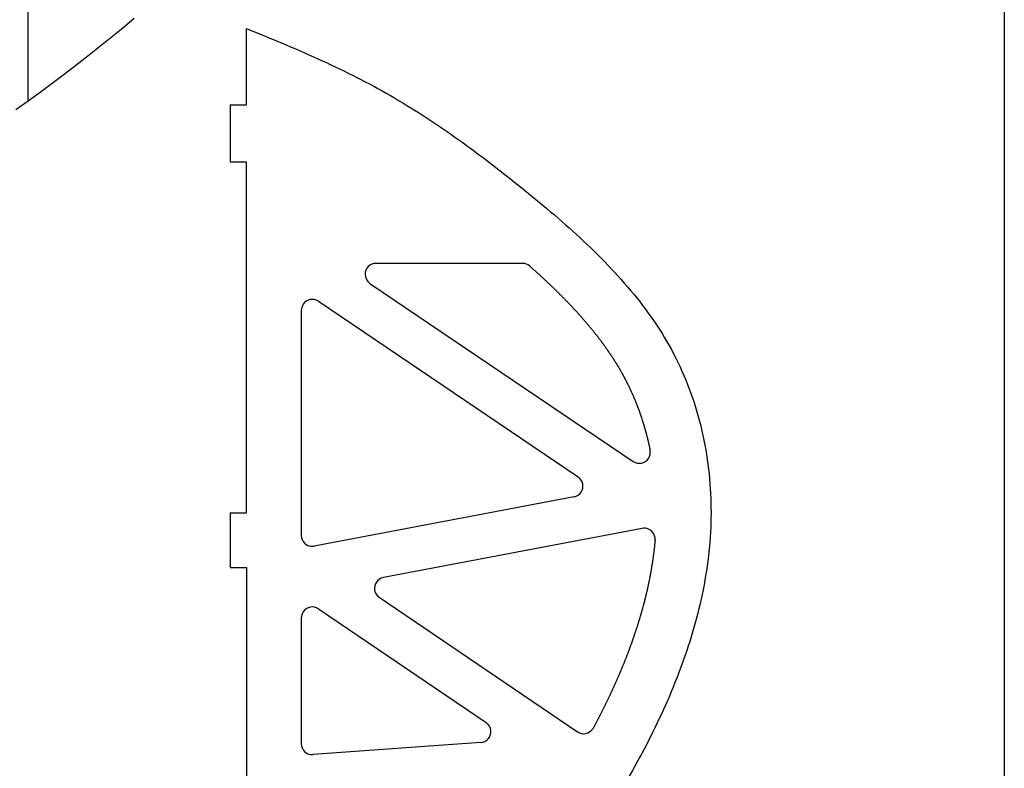
# Model space of a CAD drawing. Units: inches. Extents: x -1239 to 1461, y -325 to 475.
# Drawn here: x 1281 to 1461, y -161 to -24 of the extents above; entities that cross this region are included whole.
import ezdxf

# ---------------------------------------------------------------- set-up
doc = ezdxf.new("R2010")
doc.units = ezdxf.units.IN
doc.header["$MEASUREMENT"] = 0
doc.layers.add('SLD-0', color=7, linetype='Continuous')

# ---------------------------------------------------------------- blocks, each defined once
blk = doc.blocks.new('block 263')
at = {"layer": 'SLD-0', "color": 250, "lineweight": 25, "true_color": 0x1d1d1b}
blk.add_lwpolyline([(1282.87, 81.06), (1282.87, -39.26)], dxfattribs=at)
blk = doc.blocks.new('block 305')
at = {"layer": 'SLD-0', "color": 7, "lineweight": 25, "true_color": 0xffffff}
blk.add_lwpolyline([(1332.84, -77.51), (1332.84, -118.65)], dxfattribs=at)
blk = doc.blocks.new('block 306')
at = {"layer": 'SLD-0', "color": 7, "lineweight": 25, "true_color": 0xffffff}
blk.add_lwpolyline([(1332.84, -133.75), (1332.84, -156.76)], dxfattribs=at)
blk = doc.blocks.new('block 308')
at = {"layer": 'SLD-0', "color": 7, "lineweight": 25, "true_color": 0xffffff}
blk.add_lwpolyline([(1319.84, -39.93), (1319.84, -50.33)], dxfattribs=at)
blk = doc.blocks.new('block 309')
at = {"layer": 'SLD-0', "color": 7, "lineweight": 25, "true_color": 0xffffff}
blk.add_lwpolyline([(1319.84, -114.54), (1319.84, -124.54)], dxfattribs=at)
blk = doc.blocks.new('block 311')
at = {"layer": 'SLD-0', "color": 7, "lineweight": 25, "true_color": 0xffffff}
blk.add_lwpolyline([(1373.28, -68.91), (1346.51, -68.91)], dxfattribs=at)
blk = doc.blocks.new('block 482')
at = {"layer": 'SLD-0', "color": 7, "lineweight": 25, "true_color": 0xffffff}
blk.add_lwpolyline([(1461.35, 474.59), (1461.35, -325.41)], dxfattribs=at)
blk = doc.blocks.new('block 491')
at = {"layer": 'SLD-0', "color": 250, "lineweight": 25, "true_color": 0x1d1d1b}
blk.add_lwpolyline([(1302.31, -24.14), (1300.2, -25.89), (1298.09, -27.62), (1295.95, -29.33), (1293.81, -31.02), (1291.65, -32.7), (1289.48, -34.36), (1287.3, -36), (1285.1, -37.63), (1282.9, -39.24), (1280.68, -40.84)], dxfattribs=at)
blk = doc.blocks.new('block 653')
at = {"layer": 'SLD-0', "color": 7, "lineweight": 25, "true_color": 0xffffff}
blk.add_open_spline([(1335.97, -75.85), (1335.05, -75.23), (1333.81, -75.47), (1333.19, -76.39), (1332.96, -76.72), (1332.84, -77.11), (1332.84, -77.51)], degree=3, knots=[0, 0, 0, 0, 1, 1, 1, 2, 2, 2, 2], dxfattribs=at)
blk = doc.blocks.new('block 654')
at = {"layer": 'SLD-0', "color": 7, "lineweight": 25, "true_color": 0xffffff}
blk.add_open_spline([(1335.97, -132.1), (1335.05, -131.48), (1333.81, -131.71), (1333.19, -132.63), (1332.96, -132.96), (1332.84, -133.35), (1332.84, -133.75)], degree=3, knots=[0, 0, 0, 0, 1, 1, 1, 2, 2, 2, 2], dxfattribs=at)
blk = doc.blocks.new('block 656')
at = {"layer": 'SLD-0', "color": 7, "lineweight": 25, "true_color": 0xffffff}
blk.add_lwpolyline([(1322.85, -25.97), (1323.67, -26.3), (1324.49, -26.64), (1325.3, -26.97), (1326.12, -27.3), (1326.94, -27.64), (1327.76, -27.98), (1328.57, -28.31), (1329.39, -28.66), (1330.2, -29), (1331.01, -29.34), (1331.82, -29.69), (1332.63, -30.04), (1333.44, -30.4), (1334.24, -30.75), (1335.05, -31.11), (1335.85, -31.47), (1336.65, -31.84), (1337.45, -32.2), (1338.24, -32.58), (1339.04, -32.95), (1339.83, -33.33), (1340.62, -33.71), (1341.41, -34.1), (1342.19, -34.49), (1342.97, -34.89), (1343.75, -35.29), (1344.53, -35.69), (1345.3, -36.1), (1346.08, -36.51), (1346.84, -36.93), (1347.61, -37.36), (1348.37, -37.79), (1349.13, -38.22), (1349.89, -38.66), (1350.64, -39.11), (1351.39, -39.55), (1352.14, -40.01), (1352.88, -40.47), (1353.63, -40.93), (1354.37, -41.4), (1355.11, -41.87), (1355.84, -42.35), (1356.57, -42.83), (1357.3, -43.31), (1358.03, -43.8), (1358.76, -44.3), (1359.48, -44.79), (1360.2, -45.3), (1360.92, -45.8), (1361.64, -46.31), (1362.36, -46.82), (1363.07, -47.34), (1363.78, -47.86), (1364.5, -48.38), (1365.2, -48.91), (1365.91, -49.44), (1366.62, -49.97), (1367.32, -50.51), (1368.02, -51.05), (1368.73, -51.59), (1369.43, -52.14), (1370.12, -52.69), (1370.82, -53.24), (1371.52, -53.79), (1372.21, -54.35), (1372.91, -54.91), (1373.6, -55.47), (1374.29, -56.04), (1374.98, -56.61), (1375.67, -57.17), (1376.36, -57.75), (1377.05, -58.32), (1377.74, -58.9), (1378.42, -59.48), (1379.1, -60.06), (1379.78, -60.65), (1380.46, -61.24), (1381.13, -61.83), (1381.8, -62.43), (1382.47, -63.03), (1383.13, -63.63), (1383.79, -64.24), (1384.45, -64.85), (1385.1, -65.46), (1385.74, -66.08), (1386.38, -66.7), (1387.02, -67.33), (1387.65, -67.96), (1388.27, -68.59), (1388.89, -69.23), (1389.51, -69.88), (1390.11, -70.53), (1390.71, -71.18), (1391.3, -71.84), (1391.89, -72.5), (1392.47, -73.17), (1393.04, -73.85), (1393.6, -74.53), (1394.15, -75.21), (1394.7, -75.9), (1395.23, -76.6), (1395.76, -77.3), (1396.28, -78.01), (1396.79, -78.72), (1397.29, -79.44), (1397.78, -80.17), (1398.26, -80.9), (1398.73, -81.64), (1399.18, -82.39), (1399.63, -83.14), (1400.07, -83.9), (1400.49, -84.66), (1400.9, -85.44), (1401.3, -86.22), (1401.69, -87), (1402.07, -87.8), (1402.43, -88.6), (1402.79, -89.41), (1403.13, -90.22), (1403.45, -91.04), (1403.77, -91.86), (1404.07, -92.7), (1404.36, -93.53), (1404.64, -94.37), (1404.91, -95.22), (1405.16, -96.07), (1405.41, -96.92), (1405.64, -97.78), (1405.85, -98.64), (1406.06, -99.51), (1406.26, -100.38), (1406.44, -101.25), (1406.61, -102.13), (1406.77, -103), (1406.91, -103.88), (1407.05, -104.77), (1407.17, -105.65), (1407.28, -106.53), (1407.38, -107.42), (1407.46, -108.31), (1407.54, -109.2), (1407.6, -110.09), (1407.65, -110.98), (1407.69, -111.86), (1407.72, -112.75), (1407.73, -113.64), (1407.74, -114.53), (1407.73, -115.42), (1407.71, -116.3), (1407.68, -117.19), (1407.63, -118.07), (1407.58, -118.96), (1407.52, -119.84), (1407.44, -120.72), (1407.35, -121.6), (1407.26, -122.48), (1407.15, -123.35), (1407.03, -124.23), (1406.9, -125.11), (1406.76, -125.98), (1406.62, -126.85), (1406.46, -127.72), (1406.29, -128.59), (1406.11, -129.46), (1405.93, -130.32), (1405.73, -131.19), (1405.53, -132.05), (1405.32, -132.91), (1405.09, -133.77), (1404.86, -134.63), (1404.62, -135.48), (1404.38, -136.34), (1404.12, -137.19), (1403.86, -138.04), (1403.59, -138.89), (1403.31, -139.73), (1403.02, -140.58), (1402.73, -141.42), (1402.43, -142.26), (1402.12, -143.09), (1401.8, -143.93), (1401.48, -144.76), (1401.15, -145.59), (1400.82, -146.42), (1400.47, -147.24), (1400.13, -148.07), (1399.77, -148.89), (1399.41, -149.7), (1399.04, -150.52), (1398.67, -151.33), (1398.29, -152.14), (1397.91, -152.95), (1397.52, -153.75), (1397.13, -154.56), (1396.73, -155.35), (1396.33, -156.15), (1395.92, -156.94), (1395.51, -157.73), (1395.09, -158.52), (1394.67, -159.3), (1394.24, -160.08), (1393.81, -160.86), (1393.38, -161.63), (1392.94, -162.4), (1392.49, -163.17), (1392.05, -163.94), (1391.6, -164.7), (1391.14, -165.46), (1390.68, -166.22), (1390.21, -166.97), (1389.74, -167.72), (1389.27, -168.47), (1388.8, -169.22), (1388.31, -169.96), (1387.83, -170.7), (1387.34, -171.44), (1386.85, -172.17), (1386.35, -172.9), (1385.85, -173.63), (1385.35, -174.36), (1384.84, -175.08), (1384.33, -175.8), (1383.81, -176.52), (1383.3, -177.24), (1382.77, -177.95), (1382.25, -178.66), (1381.72, -179.37), (1381.19, -180.08), (1380.65, -180.78), (1380.11, -181.48), (1379.57, -182.18), (1379.02, -182.87), (1378.47, -183.56), (1377.92, -184.25), (1377.37, -184.94), (1376.81, -185.63), (1376.25, -186.31), (1375.68, -186.99), (1375.11, -187.66), (1374.54, -188.34), (1373.97, -189.01), (1373.39, -189.68), (1372.81, -190.35), (1372.23, -191.02), (1371.64, -191.68), (1371.05, -192.34), (1370.46, -193), (1369.87, -193.65), (1369.27, -194.31), (1368.68, -194.96), (1368.07, -195.61), (1367.47, -196.25), (1366.86, -196.9), (1366.25, -197.54), (1365.64, -198.18), (1365.03, -198.82), (1364.41, -199.45), (1363.79, -200.08), (1363.17, -200.72), (1362.55, -201.34), (1361.93, -201.97), (1361.3, -202.59), (1360.67, -203.22), (1360.04, -203.84), (1359.4, -204.46), (1358.77, -205.07), (1358.13, -205.68), (1357.49, -206.3), (1356.85, -206.91), (1356.21, -207.51), (1355.56, -208.12), (1354.92, -208.72), (1354.27, -209.32), (1353.62, -209.92), (1352.96, -210.52), (1352.31, -211.12), (1351.66, -211.71), (1351, -212.3), (1350.34, -212.89), (1349.68, -213.48), (1349.02, -214.06), (1348.36, -214.65), (1347.69, -215.23), (1347.03, -215.81), (1346.36, -216.39), (1345.69, -216.96), (1345.02, -217.54), (1344.35, -218.11), (1343.68, -218.68), (1343, -219.25), (1342.32, -219.82), (1341.65, -220.38), (1340.97, -220.95), (1340.29, -221.51), (1339.61, -222.07), (1338.92, -222.62), (1338.24, -223.18), (1337.55, -223.73), (1336.86, -224.29), (1336.18, -224.84), (1335.49, -225.39), (1334.79, -225.93), (1334.1, -226.48), (1333.41, -227.02), (1332.71, -227.56), (1332.02, -228.1), (1331.32, -228.64), (1330.62, -229.18), (1329.92, -229.71), (1329.22, -230.25), (1328.51, -230.78), (1327.81, -231.31), (1327.1, -231.84), (1326.4, -232.36), (1325.69, -232.89), (1324.98, -233.41), (1324.27, -233.93), (1323.56, -234.45), (1322.85, -234.97)], dxfattribs=at)
blk = doc.blocks.new('block 657')
at = {"layer": 'SLD-0', "color": 7, "lineweight": 25, "true_color": 0xffffff}
blk.add_lwpolyline([(1374.6, -69.41), (1374.68, -69.48), (1374.76, -69.54), (1374.83, -69.61), (1374.91, -69.68), (1374.98, -69.74), (1375.06, -69.81), (1375.13, -69.88), (1375.21, -69.95), (1375.28, -70.01), (1375.36, -70.08), (1375.43, -70.15), (1375.51, -70.22), (1375.58, -70.28), (1375.66, -70.35), (1375.73, -70.42), (1375.81, -70.49), (1375.88, -70.55), (1375.96, -70.62), (1376.03, -70.69), (1376.11, -70.76), (1376.18, -70.82), (1376.26, -70.89), (1376.33, -70.96), (1376.4, -71.03), (1376.48, -71.09), (1376.55, -71.16), (1376.63, -71.23), (1376.7, -71.3), (1376.77, -71.37), (1376.85, -71.43), (1376.92, -71.5), (1376.99, -71.57), (1377.07, -71.64), (1377.14, -71.7), (1377.21, -71.77), (1377.29, -71.84), (1377.36, -71.91), (1377.43, -71.98), (1377.5, -72.04), (1377.58, -72.11), (1377.65, -72.18), (1377.72, -72.25), (1377.79, -72.32), (1377.87, -72.39), (1377.94, -72.45), (1378.01, -72.52), (1378.08, -72.59), (1378.15, -72.66), (1378.23, -72.73), (1378.3, -72.79), (1378.37, -72.86), (1378.44, -72.93), (1378.51, -73), (1378.58, -73.07), (1378.66, -73.14), (1378.73, -73.2), (1378.8, -73.27), (1378.87, -73.34), (1378.94, -73.41), (1379.01, -73.48), (1379.08, -73.55), (1379.15, -73.62), (1379.22, -73.68), (1379.29, -73.75), (1379.36, -73.82), (1379.43, -73.89), (1379.5, -73.96), (1379.57, -74.03), (1379.64, -74.1), (1379.71, -74.17), (1379.78, -74.23), (1379.85, -74.3), (1379.92, -74.37), (1379.99, -74.44), (1380.06, -74.51), (1380.13, -74.58), (1380.2, -74.65), (1380.27, -74.72), (1380.34, -74.79), (1380.4, -74.85), (1380.47, -74.92), (1380.54, -74.99), (1380.61, -75.06), (1380.68, -75.13), (1380.75, -75.2), (1380.81, -75.27), (1380.88, -75.34), (1380.95, -75.41), (1381.02, -75.48), (1381.09, -75.55), (1381.15, -75.62), (1381.22, -75.68), (1381.29, -75.75), (1381.36, -75.82), (1381.42, -75.89), (1381.49, -75.96), (1381.56, -76.03), (1381.62, -76.1), (1381.69, -76.17), (1381.76, -76.24), (1381.82, -76.31), (1381.89, -76.38), (1381.96, -76.45), (1382.02, -76.52), (1382.09, -76.59), (1382.15, -76.66), (1382.22, -76.73), (1382.29, -76.8), (1382.35, -76.87), (1382.42, -76.94), (1382.48, -77.01), (1382.55, -77.08), (1382.61, -77.15), (1382.68, -77.22), (1382.74, -77.29), (1382.81, -77.36), (1382.87, -77.43), (1382.94, -77.5), (1383, -77.57), (1383.06, -77.64), (1383.13, -77.71), (1383.19, -77.78), (1383.26, -77.85), (1383.32, -77.92), (1383.38, -77.99), (1383.45, -78.06), (1383.51, -78.13), (1383.57, -78.2), (1383.64, -78.27), (1383.7, -78.34), (1383.76, -78.41), (1383.83, -78.48), (1383.89, -78.55), (1383.95, -78.62), (1384.01, -78.69), (1384.08, -78.76), (1384.14, -78.83), (1384.2, -78.91), (1384.26, -78.98), (1384.33, -79.05), (1384.39, -79.12), (1384.45, -79.19), (1384.51, -79.26), (1384.57, -79.33), (1384.63, -79.4), (1384.69, -79.47), (1384.75, -79.54), (1384.82, -79.61), (1384.88, -79.68), (1384.94, -79.76), (1385, -79.83), (1385.06, -79.9), (1385.12, -79.97), (1385.18, -80.04), (1385.24, -80.11), (1385.3, -80.18), (1385.36, -80.25), (1385.42, -80.33), (1385.48, -80.4), (1385.54, -80.47), (1385.59, -80.54), (1385.65, -80.61), (1385.71, -80.68), (1385.77, -80.75), (1385.83, -80.82), (1385.89, -80.9), (1385.95, -80.97), (1386, -81.04), (1386.06, -81.11), (1386.12, -81.18), (1386.18, -81.25), (1386.24, -81.33), (1386.29, -81.4), (1386.35, -81.47), (1386.41, -81.54), (1386.47, -81.61), (1386.52, -81.69), (1386.58, -81.76), (1386.64, -81.83), (1386.69, -81.9), (1386.75, -81.97), (1386.81, -82.05), (1386.86, -82.12), (1386.92, -82.19), (1386.97, -82.26), (1387.03, -82.33), (1387.08, -82.41), (1387.14, -82.48), (1387.2, -82.55), (1387.25, -82.62), (1387.31, -82.69), (1387.36, -82.77), (1387.42, -82.84), (1387.47, -82.91), (1387.52, -82.98), (1387.58, -83.06), (1387.63, -83.13), (1387.69, -83.2), (1387.74, -83.27), (1387.79, -83.35), (1387.85, -83.42), (1387.9, -83.49), (1387.96, -83.57), (1388.01, -83.64), (1388.06, -83.71), (1388.11, -83.78), (1388.17, -83.86), (1388.22, -83.93), (1388.27, -84), (1388.32, -84.08), (1388.38, -84.15), (1388.43, -84.22), (1388.48, -84.29), (1388.53, -84.37), (1388.58, -84.44), (1388.64, -84.51), (1388.69, -84.59), (1388.74, -84.66), (1388.79, -84.73), (1388.84, -84.81), (1388.89, -84.88), (1388.94, -84.95), (1388.99, -85.03), (1389.04, -85.1), (1389.09, -85.18), (1389.14, -85.25), (1389.19, -85.32), (1389.24, -85.4), (1389.29, -85.47), (1389.34, -85.54), (1389.39, -85.62), (1389.44, -85.69), (1389.49, -85.76), (1389.54, -85.84), (1389.59, -85.91), (1389.63, -85.99), (1389.68, -86.06), (1389.73, -86.13), (1389.78, -86.21), (1389.83, -86.28), (1389.87, -86.36), (1389.92, -86.43), (1389.97, -86.51), (1390.02, -86.58), (1390.06, -86.65), (1390.11, -86.73), (1390.16, -86.8), (1390.2, -86.88), (1390.25, -86.95), (1390.3, -87.03), (1390.34, -87.1), (1390.39, -87.18), (1390.44, -87.25), (1390.48, -87.32), (1390.53, -87.4), (1390.57, -87.47), (1390.62, -87.55), (1390.66, -87.62), (1390.71, -87.7), (1390.75, -87.77), (1390.8, -87.85), (1390.84, -87.92), (1390.89, -88), (1390.93, -88.07), (1390.98, -88.15), (1391.02, -88.22), (1391.06, -88.3), (1391.11, -88.37), (1391.15, -88.45), (1391.19, -88.53), (1391.24, -88.6), (1391.28, -88.68), (1391.32, -88.75), (1391.37, -88.83), (1391.41, -88.9), (1391.45, -88.98), (1391.49, -89.05), (1391.53, -89.13), (1391.58, -89.21), (1391.62, -89.28), (1391.66, -89.36), (1391.7, -89.43), (1391.74, -89.51), (1391.78, -89.59), (1391.82, -89.66), (1391.87, -89.74), (1391.91, -89.81), (1391.95, -89.89), (1391.99, -89.97), (1392.03, -90.04), (1392.07, -90.12), (1392.11, -90.19), (1392.15, -90.27), (1392.19, -90.35), (1392.23, -90.42), (1392.26, -90.5), (1392.3, -90.58), (1392.34, -90.65), (1392.38, -90.73), (1392.42, -90.81), (1392.46, -90.88), (1392.5, -90.96), (1392.53, -91.04), (1392.57, -91.12), (1392.61, -91.19), (1392.65, -91.27), (1392.69, -91.35), (1392.72, -91.43), (1392.76, -91.5), (1392.8, -91.58), (1392.84, -91.66), (1392.87, -91.74), (1392.91, -91.81), (1392.95, -91.89), (1392.98, -91.97), (1393.02, -92.05), (1393.05, -92.13), (1393.09, -92.21), (1393.13, -92.29), (1393.16, -92.36), (1393.2, -92.44), (1393.23, -92.52), (1393.27, -92.6), (1393.3, -92.68), (1393.34, -92.76), (1393.38, -92.84), (1393.41, -92.92), (1393.44, -93), (1393.48, -93.08), (1393.51, -93.16), (1393.55, -93.24), (1393.58, -93.32), (1393.62, -93.4), (1393.65, -93.48), (1393.68, -93.56), (1393.72, -93.64), (1393.75, -93.72), (1393.79, -93.8), (1393.82, -93.88), (1393.85, -93.96), (1393.88, -94.04), (1393.92, -94.12), (1393.95, -94.2), (1393.98, -94.29), (1394.02, -94.37), (1394.05, -94.45), (1394.08, -94.53), (1394.11, -94.61), (1394.14, -94.69), (1394.18, -94.77), (1394.21, -94.86), (1394.24, -94.94), (1394.27, -95.02), (1394.3, -95.1), (1394.33, -95.18), (1394.36, -95.27), (1394.4, -95.35), (1394.43, -95.43), (1394.46, -95.51), (1394.49, -95.6), (1394.52, -95.68), (1394.55, -95.76), (1394.58, -95.84), (1394.61, -95.93), (1394.64, -96.01), (1394.67, -96.09), (1394.7, -96.18), (1394.73, -96.26), (1394.75, -96.34), (1394.78, -96.43), (1394.81, -96.51), (1394.84, -96.59), (1394.87, -96.68), (1394.9, -96.76), (1394.93, -96.84), (1394.96, -96.93), (1394.98, -97.01), (1395.01, -97.1), (1395.04, -97.18), (1395.07, -97.26), (1395.09, -97.35), (1395.12, -97.43), (1395.15, -97.52), (1395.18, -97.6), (1395.2, -97.69), (1395.23, -97.77), (1395.26, -97.86), (1395.28, -97.94), (1395.31, -98.03), (1395.34, -98.11), (1395.36, -98.2), (1395.39, -98.28), (1395.41, -98.37), (1395.44, -98.45), (1395.47, -98.54), (1395.49, -98.62), (1395.52, -98.71), (1395.54, -98.79), (1395.57, -98.88), (1395.59, -98.97), (1395.62, -99.05), (1395.64, -99.14), (1395.67, -99.22), (1395.69, -99.31), (1395.71, -99.39), (1395.74, -99.48), (1395.76, -99.57), (1395.79, -99.65), (1395.81, -99.74), (1395.83, -99.83), (1395.86, -99.91), (1395.88, -100), (1395.9, -100.09), (1395.92, -100.17), (1395.95, -100.26), (1395.97, -100.35), (1395.99, -100.43), (1396.02, -100.52), (1396.04, -100.61), (1396.06, -100.69), (1396.08, -100.78), (1396.1, -100.87), (1396.12, -100.95), (1396.15, -101.04), (1396.17, -101.13), (1396.19, -101.22), (1396.21, -101.3), (1396.23, -101.39), (1396.25, -101.48), (1396.27, -101.57), (1396.29, -101.65), (1396.31, -101.74), (1396.33, -101.83), (1396.35, -101.92), (1396.37, -102), (1396.39, -102.09), (1396.41, -102.18), (1396.43, -102.27), (1396.45, -102.36), (1396.47, -102.44), (1396.49, -102.53), (1396.51, -102.62), (1396.53, -102.71), (1396.55, -102.8), (1396.56, -102.89), (1396.58, -102.97), (1396.6, -103.06)], dxfattribs=at)
blk = doc.blocks.new('block 658')
at = {"layer": 'SLD-0', "color": 7, "lineweight": 25, "true_color": 0xffffff}
blk.add_lwpolyline([(1397.51, -119.5), (1397.5, -119.59), (1397.49, -119.68), (1397.48, -119.77), (1397.48, -119.86), (1397.47, -119.95), (1397.46, -120.04), (1397.45, -120.13), (1397.44, -120.22), (1397.43, -120.31), (1397.42, -120.4), (1397.41, -120.49), (1397.4, -120.58), (1397.4, -120.67), (1397.39, -120.76), (1397.38, -120.85), (1397.37, -120.94), (1397.36, -121.03), (1397.35, -121.12), (1397.34, -121.22), (1397.32, -121.31), (1397.31, -121.4), (1397.3, -121.49), (1397.29, -121.58), (1397.28, -121.67), (1397.27, -121.76), (1397.26, -121.85), (1397.25, -121.94), (1397.24, -122.03), (1397.23, -122.12), (1397.21, -122.21), (1397.2, -122.3), (1397.19, -122.39), (1397.18, -122.48), (1397.17, -122.57), (1397.15, -122.66), (1397.14, -122.75), (1397.13, -122.84), (1397.11, -122.93), (1397.1, -123.02), (1397.09, -123.11), (1397.08, -123.2), (1397.06, -123.29), (1397.05, -123.38), (1397.04, -123.47), (1397.02, -123.56), (1397.01, -123.65), (1396.99, -123.74), (1396.98, -123.83), (1396.97, -123.92), (1396.95, -124.01), (1396.94, -124.11), (1396.92, -124.2), (1396.91, -124.29), (1396.89, -124.38), (1396.88, -124.47), (1396.86, -124.56), (1396.85, -124.65), (1396.83, -124.74), (1396.82, -124.83), (1396.8, -124.92), (1396.79, -125.01), (1396.77, -125.1), (1396.75, -125.19), (1396.74, -125.28), (1396.72, -125.37), (1396.71, -125.46), (1396.69, -125.55), (1396.67, -125.64), (1396.66, -125.73), (1396.64, -125.82), (1396.62, -125.91), (1396.61, -126.01), (1396.59, -126.1), (1396.57, -126.19), (1396.55, -126.28), (1396.54, -126.37), (1396.52, -126.46), (1396.5, -126.55), (1396.48, -126.64), (1396.47, -126.73), (1396.45, -126.82), (1396.43, -126.91), (1396.41, -127), (1396.39, -127.09), (1396.37, -127.18), (1396.35, -127.27), (1396.34, -127.36), (1396.32, -127.45), (1396.3, -127.54), (1396.28, -127.64), (1396.26, -127.73), (1396.24, -127.82), (1396.22, -127.91), (1396.2, -128), (1396.18, -128.09), (1396.16, -128.18), (1396.14, -128.27), (1396.12, -128.36), (1396.1, -128.45), (1396.08, -128.54), (1396.06, -128.63), (1396.04, -128.72), (1396.02, -128.81), (1396, -128.9), (1395.98, -128.99), (1395.96, -129.08), (1395.93, -129.18), (1395.91, -129.27), (1395.89, -129.36), (1395.87, -129.45), (1395.85, -129.54), (1395.83, -129.63), (1395.8, -129.72), (1395.78, -129.81), (1395.76, -129.9), (1395.74, -129.99), (1395.72, -130.08), (1395.69, -130.17), (1395.67, -130.26), (1395.65, -130.35), (1395.62, -130.44), (1395.6, -130.53), (1395.58, -130.62), (1395.56, -130.72), (1395.53, -130.81), (1395.51, -130.9), (1395.49, -130.99), (1395.46, -131.08), (1395.44, -131.17), (1395.41, -131.26), (1395.39, -131.35), (1395.37, -131.44), (1395.34, -131.53), (1395.32, -131.62), (1395.29, -131.71), (1395.27, -131.8), (1395.24, -131.89), (1395.22, -131.98), (1395.19, -132.07), (1395.17, -132.16), (1395.14, -132.26), (1395.12, -132.35), (1395.09, -132.44), (1395.07, -132.53), (1395.04, -132.62), (1395.02, -132.71), (1394.99, -132.8), (1394.97, -132.89), (1394.94, -132.98), (1394.91, -133.07), (1394.89, -133.16), (1394.86, -133.25), (1394.83, -133.34), (1394.81, -133.43), (1394.78, -133.52), (1394.75, -133.61), (1394.73, -133.7), (1394.7, -133.79), (1394.67, -133.89), (1394.65, -133.98), (1394.62, -134.07), (1394.59, -134.16), (1394.56, -134.25), (1394.54, -134.34), (1394.51, -134.43), (1394.48, -134.52), (1394.45, -134.61), (1394.43, -134.7), (1394.4, -134.79), (1394.37, -134.88), (1394.34, -134.97), (1394.31, -135.06), (1394.28, -135.15), (1394.25, -135.24), (1394.23, -135.33), (1394.2, -135.42), (1394.17, -135.51), (1394.14, -135.6), (1394.11, -135.7), (1394.08, -135.79), (1394.05, -135.88), (1394.02, -135.97), (1393.99, -136.06), (1393.96, -136.15), (1393.93, -136.24), (1393.9, -136.33), (1393.87, -136.42), (1393.84, -136.51), (1393.81, -136.6), (1393.78, -136.69), (1393.75, -136.78), (1393.72, -136.87), (1393.69, -136.96), (1393.66, -137.05), (1393.63, -137.14), (1393.6, -137.23), (1393.57, -137.32), (1393.53, -137.41), (1393.5, -137.5), (1393.47, -137.59), (1393.44, -137.68), (1393.41, -137.77), (1393.38, -137.86), (1393.35, -137.95), (1393.31, -138.04), (1393.28, -138.13), (1393.25, -138.22), (1393.22, -138.31), (1393.18, -138.41), (1393.15, -138.5), (1393.12, -138.59), (1393.09, -138.68), (1393.05, -138.77), (1393.02, -138.86), (1392.99, -138.95), (1392.96, -139.04), (1392.92, -139.13), (1392.89, -139.22), (1392.86, -139.31), (1392.82, -139.4), (1392.79, -139.49), (1392.76, -139.58), (1392.72, -139.67), (1392.69, -139.76), (1392.66, -139.85), (1392.62, -139.94), (1392.59, -140.03), (1392.55, -140.12), (1392.52, -140.21), (1392.48, -140.3), (1392.45, -140.39), (1392.42, -140.48), (1392.38, -140.57), (1392.35, -140.66), (1392.31, -140.75), (1392.28, -140.84), (1392.24, -140.93), (1392.21, -141.02), (1392.17, -141.11), (1392.14, -141.2), (1392.1, -141.29), (1392.07, -141.38), (1392.03, -141.47), (1391.99, -141.56), (1391.96, -141.65), (1391.92, -141.74), (1391.89, -141.83), (1391.85, -141.92), (1391.81, -142.01), (1391.78, -142.1), (1391.74, -142.18), (1391.71, -142.27), (1391.67, -142.36), (1391.63, -142.45), (1391.6, -142.54), (1391.56, -142.63), (1391.52, -142.72), (1391.49, -142.81), (1391.45, -142.9), (1391.41, -142.99), (1391.37, -143.08), (1391.34, -143.17), (1391.3, -143.26), (1391.26, -143.35), (1391.22, -143.44), (1391.19, -143.53), (1391.15, -143.62), (1391.11, -143.71), (1391.07, -143.8), (1391.04, -143.89), (1391, -143.98), (1390.96, -144.07), (1390.92, -144.16), (1390.88, -144.25), (1390.84, -144.33), (1390.81, -144.42), (1390.77, -144.51), (1390.73, -144.6), (1390.69, -144.69), (1390.65, -144.78), (1390.61, -144.87), (1390.57, -144.96), (1390.53, -145.05), (1390.49, -145.14), (1390.46, -145.23), (1390.42, -145.32), (1390.38, -145.41), (1390.34, -145.5), (1390.3, -145.58), (1390.26, -145.67), (1390.22, -145.76), (1390.18, -145.85), (1390.14, -145.94), (1390.1, -146.03), (1390.06, -146.12), (1390.02, -146.21), (1389.98, -146.3), (1389.94, -146.39), (1389.9, -146.48), (1389.86, -146.56), (1389.82, -146.65), (1389.78, -146.74), (1389.73, -146.83), (1389.69, -146.92), (1389.65, -147.01), (1389.61, -147.1), (1389.57, -147.19), (1389.53, -147.28), (1389.49, -147.36), (1389.45, -147.45), (1389.41, -147.54), (1389.36, -147.63), (1389.32, -147.72), (1389.28, -147.81), (1389.24, -147.9), (1389.2, -147.99), (1389.16, -148.07), (1389.11, -148.16), (1389.07, -148.25), (1389.03, -148.34), (1388.99, -148.43), (1388.95, -148.52), (1388.9, -148.61), (1388.86, -148.69), (1388.82, -148.78), (1388.78, -148.87), (1388.73, -148.96), (1388.69, -149.05), (1388.65, -149.14), (1388.6, -149.22), (1388.56, -149.31), (1388.52, -149.4), (1388.48, -149.49), (1388.43, -149.58), (1388.39, -149.67), (1388.35, -149.75), (1388.3, -149.84), (1388.26, -149.93), (1388.22, -150.02), (1388.17, -150.11), (1388.13, -150.19), (1388.08, -150.28), (1388.04, -150.37), (1388, -150.46), (1387.95, -150.55), (1387.91, -150.63), (1387.87, -150.72), (1387.82, -150.81), (1387.78, -150.9), (1387.73, -150.99), (1387.69, -151.07), (1387.64, -151.16), (1387.6, -151.25), (1387.55, -151.34), (1387.51, -151.42), (1387.47, -151.51), (1387.42, -151.6), (1387.38, -151.69), (1387.33, -151.78), (1387.29, -151.86), (1387.24, -151.95), (1387.2, -152.04), (1387.15, -152.13), (1387.11, -152.21), (1387.06, -152.3), (1387.01, -152.39), (1386.97, -152.48), (1386.92, -152.56), (1386.88, -152.65), (1386.83, -152.74), (1386.79, -152.83), (1386.74, -152.91), (1386.7, -153), (1386.65, -153.09), (1386.6, -153.17), (1386.56, -153.26), (1386.51, -153.35), (1386.46, -153.44), (1386.42, -153.53), (1386.37, -153.61), (1386.33, -153.7), (1386.28, -153.79), (1386.23, -153.87)], dxfattribs=at)
blk = doc.blocks.new('block 661')
at = {"layer": 'SLD-0', "color": 7, "lineweight": 25, "true_color": 0xffffff}
blk.add_open_spline([(1346.51, -68.91), (1345.41, -68.91), (1344.51, -69.8), (1344.51, -70.91), (1344.51, -71.57), (1344.84, -72.19), (1345.39, -72.57)], degree=3, knots=[0, 0, 0, 0, 1, 1, 1, 2, 2, 2, 2], dxfattribs=at)
blk = doc.blocks.new('block 662')
at = {"layer": 'SLD-0', "color": 7, "lineweight": 25, "true_color": 0xffffff}
blk.add_lwpolyline([(1345.39, -72.57), (1393.52, -105.12)], dxfattribs=at)
blk = doc.blocks.new('block 663')
at = {"layer": 'SLD-0', "color": 7, "lineweight": 25, "true_color": 0xffffff}
blk.add_lwpolyline([(1335.97, -75.85), (1383.45, -107.97)], dxfattribs=at)
blk = doc.blocks.new('block 664')
at = {"layer": 'SLD-0', "color": 7, "lineweight": 25, "true_color": 0xffffff}
blk.add_open_spline([(1382.7, -111.59), (1383.78, -111.38), (1384.5, -110.34), (1384.29, -109.25), (1384.19, -108.73), (1383.89, -108.27), (1383.45, -107.97)], degree=3, knots=[0, 0, 0, 0, 1, 1, 1, 2, 2, 2, 2], dxfattribs=at)
blk = doc.blocks.new('block 665')
at = {"layer": 'SLD-0', "color": 7, "lineweight": 25, "true_color": 0xffffff}
blk.add_lwpolyline([(1395.14, -117.37), (1347.85, -126.36)], dxfattribs=at)
blk = doc.blocks.new('block 666')
at = {"layer": 'SLD-0', "color": 7, "lineweight": 25, "true_color": 0xffffff}
blk.add_open_spline([(1347.85, -126.36), (1346.76, -126.57), (1346.05, -127.61), (1346.25, -128.7), (1346.35, -129.22), (1346.66, -129.68), (1347.1, -129.98)], degree=3, knots=[0, 0, 0, 0, 1, 1, 1, 2, 2, 2, 2], dxfattribs=at)
blk = doc.blocks.new('block 667')
at = {"layer": 'SLD-0', "color": 7, "lineweight": 25, "true_color": 0xffffff}
blk.add_lwpolyline([(1382.7, -111.59), (1335.22, -120.62)], dxfattribs=at)
blk = doc.blocks.new('block 668')
at = {"layer": 'SLD-0', "color": 7, "lineweight": 25, "true_color": 0xffffff}
blk.add_open_spline([(1332.84, -118.65), (1332.84, -119.76), (1333.74, -120.65), (1334.84, -120.65), (1334.97, -120.65), (1335.1, -120.64), (1335.22, -120.62)], degree=3, knots=[0, 0, 0, 0, 1, 1, 1, 2, 2, 2, 2], dxfattribs=at)
blk = doc.blocks.new('block 669')
at = {"layer": 'SLD-0', "color": 7, "lineweight": 25, "true_color": 0xffffff}
blk.add_lwpolyline([(1335.97, -132.1), (1366.62, -152.9)], dxfattribs=at)
blk = doc.blocks.new('block 670')
at = {"layer": 'SLD-0', "color": 7, "lineweight": 25, "true_color": 0xffffff}
blk.add_lwpolyline([(1347.1, -129.98), (1383.35, -154.58)], dxfattribs=at)
blk = doc.blocks.new('block 672')
at = {"layer": 'SLD-0', "color": 7, "lineweight": 25, "true_color": 0xffffff}
blk.add_lwpolyline([(1365.64, -156.55), (1334.99, -158.76)], dxfattribs=at)
blk = doc.blocks.new('block 673')
at = {"layer": 'SLD-0', "color": 7, "lineweight": 25, "true_color": 0xffffff}
blk.add_open_spline([(1332.84, -156.76), (1332.84, -157.87), (1333.74, -158.76), (1334.84, -158.76), (1334.89, -158.76), (1334.94, -158.76), (1334.99, -158.76)], degree=3, knots=[0, 0, 0, 0, 1, 1, 1, 2, 2, 2, 2], dxfattribs=at)
blk = doc.blocks.new('block 674')
at = {"layer": 'SLD-0', "color": 7, "lineweight": 25, "true_color": 0xffffff}
blk.add_open_spline([(1365.64, -156.55), (1366.74, -156.47), (1367.57, -155.52), (1367.49, -154.41), (1367.45, -153.8), (1367.13, -153.25), (1366.62, -152.9)], degree=3, knots=[0, 0, 0, 0, 1, 1, 1, 2, 2, 2, 2], dxfattribs=at)
blk = doc.blocks.new('block 681')
at = {"layer": 'SLD-0', "color": 7, "lineweight": 25, "true_color": 0xffffff}
blk.add_open_spline([(1383.35, -154.58), (1384.26, -155.21), (1385.5, -154.97), (1386.12, -154.05), (1386.16, -154), (1386.2, -153.94), (1386.23, -153.87)], degree=3, knots=[0, 0, 0, 0, 1, 1, 1, 2, 2, 2, 2], dxfattribs=at)
blk = doc.blocks.new('block 683')
at = {"layer": 'SLD-0', "color": 7, "lineweight": 25, "true_color": 0xffffff}
blk.add_open_spline([(1397.51, -119.51), (1397.6, -118.41), (1396.79, -117.44), (1395.69, -117.34), (1395.51, -117.32), (1395.32, -117.33), (1395.14, -117.37)], degree=3, knots=[0, 0, 0, 0, 1, 1, 1, 2, 2, 2, 2], dxfattribs=at)
blk = doc.blocks.new('block 684')
at = {"layer": 'SLD-0', "color": 7, "lineweight": 25, "true_color": 0xffffff}
blk.add_open_spline([(1393.52, -105.12), (1394.44, -105.74), (1395.68, -105.5), (1396.3, -104.59), (1396.6, -104.14), (1396.71, -103.59), (1396.6, -103.07)], degree=3, knots=[0, 0, 0, 0, 1, 1, 1, 2, 2, 2, 2], dxfattribs=at)
blk = doc.blocks.new('block 685')
at = {"layer": 'SLD-0', "color": 7, "lineweight": 25, "true_color": 0xffffff}
blk.add_open_spline([(1374.6, -69.41), (1374.24, -69.09), (1373.77, -68.91), (1373.28, -68.91)], degree=3, dxfattribs=at)
blk = doc.blocks.new('block 686')
at = {"layer": 'SLD-0', "color": 7, "lineweight": 25, "true_color": 0xffffff}
blk.add_lwpolyline([(1319.84, -114.54), (1322.84, -114.54)], dxfattribs=at)
blk = doc.blocks.new('block 687')
at = {"layer": 'SLD-0', "color": 7, "lineweight": 25, "true_color": 0xffffff}
blk.add_lwpolyline([(1319.84, -124.54), (1322.84, -124.54)], dxfattribs=at)
blk = doc.blocks.new('block 690')
at = {"layer": 'SLD-0', "color": 7, "lineweight": 25, "true_color": 0xffffff}
blk.add_lwpolyline([(1322.84, -124.54), (1322.84, -181.58)], dxfattribs=at)
blk = doc.blocks.new('block 692')
at = {"layer": 'SLD-0', "color": 7, "lineweight": 25, "true_color": 0xffffff}
blk.add_lwpolyline([(1319.84, -39.93), (1322.84, -39.93)], dxfattribs=at)
blk = doc.blocks.new('block 693')
at = {"layer": 'SLD-0', "color": 7, "lineweight": 25, "true_color": 0xffffff}
blk.add_lwpolyline([(1319.84, -50.33), (1322.84, -50.33)], dxfattribs=at)
blk = doc.blocks.new('block 694')
at = {"layer": 'SLD-0', "color": 7, "lineweight": 25, "true_color": 0xffffff}
blk.add_lwpolyline([(1322.84, -114.54), (1322.84, -50.33)], dxfattribs=at)
blk = doc.blocks.new('block 695')
at = {"layer": 'SLD-0', "color": 7, "lineweight": 25, "true_color": 0xffffff}
blk.add_lwpolyline([(1322.84, -39.93), (1322.84, -25.98)], dxfattribs=at)

msp = doc.modelspace()

# ---------------------------------------------------------------- block references
at = {"layer": 'SLD-0'}
for name in ['block 482', 'block 491', 'block 263', 'block 695', 'block 656', 'block 308', 'block 692', 'block 693', 'block 694', 'block 661', 'block 311', 'block 685', 'block 657', 'block 662', 'block 653', 'block 663', 'block 305', 'block 684', 'block 664', 'block 667', 'block 309', 'block 686', 'block 668', 'block 665', 'block 683', 'block 658', 'block 687', 'block 690', 'block 666', 'block 670', 'block 654', 'block 669', 'block 306', 'block 674', 'block 681', 'block 672', 'block 673']:
    msp.add_blockref(name, (0, 0), dxfattribs=at)

# ---------------------------------------------------------------- texts
at = {"color": 7, "true_color": 0xf0f0f0, "insert": (-554.29, -244.3), "char_height": 171.7061, "attachment_point": 7, "rotation": 16.7508}
msp.add_mtext('\\fMyriad Roman|b0|i0|c0|p34;\\W1;jivaro-models.org', dxfattribs=at)

doc.saveas('drawing.dxf')
